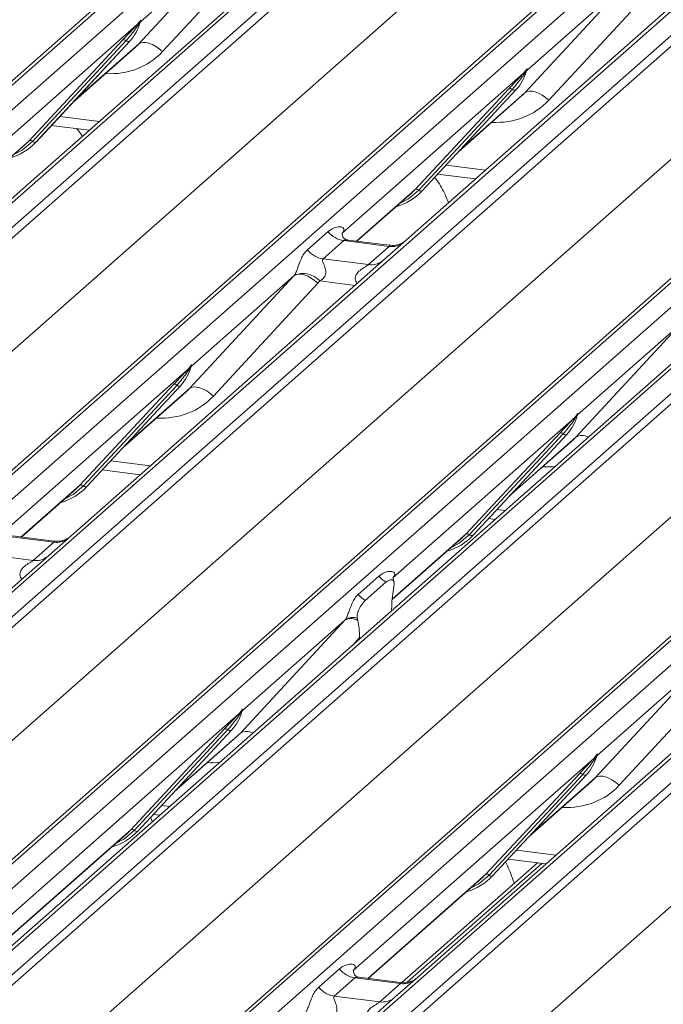
# Model space of a CAD drawing. Units: millimetres. Extents: x 5 to 415, y 5 to 292.
# Drawn here: x 285 to 290, y 124 to 131 of the extents above; entities that cross this region are included whole.
import ezdxf

# ---------------------------------------------------------------- set-up
doc = ezdxf.new("R2010")
doc.units = ezdxf.units.MM

msp = doc.modelspace()

# ---------------------------------------------------------------- linework, layer by layer
at = {"color": 7, "linetype": 'Continuous', "lineweight": 15}
for p, q in [((277.91855, 124.10452), (294.80648, 138.99827)), ((294.85939, 139.0137), (277.97147, 124.11994)), ((278.1474, 124.09778), (295.03533, 138.99153)), ((295.69701, 138.90817), (278.80909, 124.01441)), ((278.98502, 123.99225), (295.87295, 138.886)), ((295.92586, 138.85724), (279.03794, 123.96349)), ((280.68738, 123.75568), (297.57531, 138.64943)), ((297.62822, 138.66486), (280.74029, 123.77111)), ((280.91623, 123.74894), (297.80415, 138.64269)), ((298.46584, 138.55933), (281.57791, 123.66558)), ((281.75385, 123.64341), (298.64177, 138.53716)), ((298.69469, 138.5084), (281.80676, 123.61465)), ((279.45485, 123.52202), (296.31175, 138.38842)), ((283.45621, 123.40684), (300.34413, 138.30059)), ((300.39705, 138.31602), (283.50912, 123.42227)), ((283.68505, 123.4001), (300.57298, 138.29385)), ((300.95725, 138.22335), (284.06932, 123.3296)), ((301.01017, 138.23877), (284.12224, 123.34502)), ((284.29817, 123.32285), (301.1861, 138.21661)), ((301.23902, 138.18785), (284.35109, 123.2941)), ((282.22367, 123.17318), (299.08058, 138.03958)), ((286.00053, 123.08629), (302.88846, 137.98004)), ((302.94137, 137.99546), (286.05345, 123.10171)), ((286.22938, 123.07955), (303.11731, 137.9733)), ((303.77899, 137.88993), (286.89107, 122.99618)), ((287.067, 122.97402), (303.95493, 137.86777)), ((304.00784, 137.83901), (287.11992, 122.94526)), ((284.768, 122.85263), (301.62491, 137.71902)), ((287.53683, 122.50379), (304.39373, 137.37018)), ((287.19315, 131.4397), (284.94959, 129.46107)), ((285.79798, 130.51504), (286.54682, 131.32368)), ((286.54682, 131.32368), (285.81195, 130.67559)), ((286.71796, 131.26999), (285.96912, 130.46135)), ((289.96197, 131.09086), (287.71841, 129.11223)), ((288.56681, 130.1662), (289.31565, 130.97484)), ((289.31565, 130.97484), (288.58077, 130.32675)), ((289.48679, 130.92115), (288.73795, 130.11251)), ((285.78838, 130.6548), (284.48782, 129.50782)), ((285.78838, 130.6548), (285.80306, 130.67211)), ((285.80463, 130.66837), (285.7929, 130.64876)), ((285.80671, 130.66412), (285.81058, 130.67362)), ((285.80863, 130.67059), (285.812, 130.68287)), ((285.81498, 130.68262), (285.81195, 130.67559)), ((285.01224, 129.82209), (285.6842, 130.54456)), ((285.70902, 130.53989), (285.03706, 129.81741)), ((285.06188, 129.81273), (285.73384, 130.53521)), ((285.06238, 129.81322), (285.73434, 130.5357)), ((285.32445, 130.09499), (285.77228, 130.48994)), ((285.73434, 130.5357), (285.73384, 130.53521)), ((288.55721, 130.30596), (287.25665, 129.15898)), ((288.55721, 130.30596), (288.57189, 130.32327)), ((288.57345, 130.31953), (288.56173, 130.29992)), ((288.57554, 130.31528), (288.57941, 130.32478)), ((288.57745, 130.32175), (288.58083, 130.33403)), ((288.58381, 130.33378), (288.58077, 130.32675)), ((287.78107, 129.47325), (288.45302, 130.19572)), ((288.47784, 130.19105), (287.80589, 129.46857)), ((287.83071, 129.4639), (288.50266, 130.18637)), ((287.83121, 129.46438), (288.50316, 130.18686)), ((288.09327, 129.74615), (288.54111, 130.1411)), ((288.50316, 130.18686), (288.50266, 130.18637)), ((285.17272, 129.93186), (285.44458, 129.89761)), ((284.59466, 129.45138), (284.98578, 129.79631)), ((284.98578, 129.79631), (285.01224, 129.82209)), ((285.06238, 129.81322), (285.06188, 129.81273)), ((287.94155, 129.58302), (288.2134, 129.54877)), ((284.94959, 129.46107), (284.78898, 129.31943)), ((287.36348, 129.10254), (287.75461, 129.44747)), ((287.75461, 129.44747), (287.78107, 129.47325)), ((287.83121, 129.46438), (287.83071, 129.4639)), ((287.00843, 129.0404), (287.1566, 129.17107)), ((287.26163, 129.16488), (287.2571, 129.16008)), ((287.26816, 129.10673), (287.11999, 128.97606)), ((287.59518, 129.06553), (287.26816, 129.10673)), ((287.59588, 129.07326), (287.29697, 129.11092)), ((287.71841, 129.11223), (287.55781, 128.97059)), ((287.44701, 128.93486), (287.59518, 129.06553)), ((287.55781, 128.97059), (285.31425, 126.99196)), ((287.11999, 128.97606), (287.44701, 128.93486)), ((286.16264, 128.04593), (286.91148, 128.85457)), ((286.91148, 128.85457), (286.17661, 128.20647)), ((287.08263, 128.80088), (286.33379, 127.99224)), ((288.93147, 127.69709), (289.68031, 128.50573)), ((289.68031, 128.50573), (288.94544, 127.85764)), ((286.15304, 128.18569), (284.85248, 127.0387)), ((286.15304, 128.18569), (286.16773, 128.203)), ((286.16929, 128.19926), (286.15757, 128.17965)), ((286.16935, 128.19004), (286.17525, 128.20451)), ((286.17667, 128.21376), (286.17329, 128.20148)), ((286.17965, 128.21351), (286.17661, 128.20647)), ((285.37691, 127.35298), (286.04886, 128.07545)), ((286.07368, 128.07078), (285.40173, 127.3483)), ((286.0985, 128.0661), (285.42655, 127.34362)), ((285.42705, 127.34411), (286.099, 128.06659)), ((285.68911, 127.62588), (286.13694, 128.02083)), ((286.099, 128.06659), (286.0985, 128.0661)), ((288.92187, 127.83685), (287.62131, 126.68987)), ((288.92187, 127.83685), (288.93655, 127.85416)), ((288.93812, 127.85042), (288.92639, 127.83081)), ((288.93818, 127.8412), (288.94407, 127.85567)), ((288.94549, 127.86492), (288.94212, 127.85264)), ((288.94847, 127.86467), (288.94544, 127.85764)), ((288.14573, 127.00414), (288.81769, 127.72661)), ((288.84251, 127.72194), (288.17055, 126.99946)), ((288.86733, 127.71726), (288.19537, 126.99478)), ((288.19587, 126.99527), (288.86783, 127.71775)), ((288.45794, 127.27704), (288.90577, 127.67199)), ((288.86783, 127.71775), (288.86733, 127.71726)), ((285.53739, 127.46275), (285.80924, 127.4285)), ((284.95932, 126.98226), (285.35044, 127.3272)), ((285.35044, 127.3272), (285.37691, 127.35298)), ((285.42705, 127.34411), (285.42655, 127.34362)), ((288.30621, 127.11391), (288.35357, 127.10794)), ((285.19101, 126.94526), (284.86399, 126.98646)), ((285.19171, 126.95298), (284.89281, 126.99064)), ((285.31425, 126.99196), (285.15365, 126.85032)), ((287.61544, 126.53403), (288.11927, 126.97836)), ((288.11927, 126.97836), (288.14573, 127.00414)), ((288.19587, 126.99527), (288.19537, 126.99478)), ((285.04284, 126.81459), (285.19101, 126.94526)), ((285.15365, 126.85032), (282.48582, 124.49752)), ((284.71582, 126.85579), (285.04284, 126.81459)), ((287.37309, 126.57129), (287.52127, 126.70196)), ((287.62629, 126.69577), (287.62177, 126.69097)), ((287.42315, 126.52802), (287.57132, 126.6587)), ((287.6281, 126.62903), (287.62476, 126.60929)), ((287.61156, 126.45355), (287.61176, 126.46403)), ((287.36971, 126.38436), (287.36636, 126.3982)), ((286.52731, 125.57682), (287.27615, 126.38546)), ((287.27615, 126.38546), (286.54127, 125.73736)), ((287.38291, 126.2519), (287.3827, 126.26202)), ((290.4668, 126.18092), (287.79898, 123.82813)), ((289.07164, 125.25626), (289.82047, 126.0649)), ((289.82047, 126.0649), (289.0856, 125.41681)), ((289.99162, 126.01121), (289.24278, 125.20257)), ((286.51771, 125.71658), (284.79288, 124.19543)), ((286.51771, 125.71658), (286.53239, 125.73388)), ((286.53395, 125.73015), (286.52223, 125.71053)), ((286.53402, 125.72093), (286.53991, 125.7354)), ((286.54133, 125.74465), (286.53795, 125.73237)), ((286.54431, 125.7444), (286.54127, 125.73736)), ((285.74157, 124.88386), (286.41352, 125.60634)), ((286.43834, 125.60166), (285.76639, 124.87919)), ((286.46316, 125.59699), (285.79121, 124.87451)), ((285.79171, 124.875), (286.46367, 125.59748)), ((286.05377, 125.15677), (286.50161, 125.55172)), ((286.46367, 125.59748), (286.46316, 125.59699)), ((289.06203, 125.39602), (289.07672, 125.41333)), ((289.07828, 125.40959), (289.06656, 125.38998)), ((289.07834, 125.40037), (289.08424, 125.41485)), ((289.08566, 125.42409), (289.08228, 125.41181)), ((289.08864, 125.42384), (289.0856, 125.41681)), ((289.06203, 125.39602), (287.33721, 123.87487)), ((288.2859, 124.56331), (288.95785, 125.28579)), ((288.98267, 125.28111), (288.31072, 124.55863)), ((289.00749, 125.27643), (288.33554, 124.55396)), ((288.33604, 124.55444), (289.00799, 125.27692)), ((289.00799, 125.27692), (289.00749, 125.27643)), ((288.5981, 124.83621), (289.04593, 125.23116)), ((285.90205, 124.99364), (285.94941, 124.98767)), ((285.89748, 124.94188), (285.88371, 124.97392)), ((284.78701, 124.03959), (285.71511, 124.85809)), ((285.71511, 124.85809), (285.74157, 124.88386)), ((285.79171, 124.875), (285.79121, 124.87451)), ((288.65684, 124.64657), (287.68561, 123.79003)), ((288.44638, 124.67308), (288.71823, 124.63883)), ((288.25943, 124.53754), (288.2859, 124.56331)), ((287.44405, 123.81843), (288.25943, 124.53754)), ((288.33604, 124.55444), (288.33554, 124.55396)), ((287.08899, 123.75629), (287.23717, 123.88697)), ((287.34219, 123.88077), (287.33767, 123.87597)), ((287.34872, 123.82263), (287.20055, 123.69195)), ((287.67574, 123.78143), (287.34872, 123.82263)), ((287.67644, 123.78915), (287.37753, 123.82681)), ((287.52757, 123.65075), (287.67574, 123.78143)), ((287.79898, 123.82813), (287.63837, 123.68648)), ((287.63837, 123.68648), (286.83815, 122.98076)), ((287.20055, 123.69195), (287.52757, 123.65075))]:
    msp.add_line(p, q, dxfattribs=at)
at = {"color": 8, "linetype": 'Continuous', "lineweight": 15}
for p, q in [((285.33705, 130.10854), (285.79798, 130.51504)), ((288.10587, 129.7597), (288.56681, 130.1662)), ((285.23294, 129.9966), (285.51634, 129.96089)), ((284.59224, 129.45168), (285.01224, 129.82209)), ((288.00176, 129.64776), (288.28516, 129.61205)), ((287.36107, 129.10284), (287.78107, 129.47325)), ((287.34802, 128.78557), (287.09612, 128.8173)), ((285.70171, 127.63943), (286.16264, 128.04593)), ((288.47054, 127.29059), (288.93147, 127.69709)), ((285.5976, 127.52749), (285.881, 127.49178)), ((284.9569, 126.98257), (285.37691, 127.35298)), ((288.36643, 127.17865), (288.42533, 127.17123)), ((287.61567, 126.53666), (288.14573, 127.00414)), ((287.3827, 126.26202), (287.33065, 126.20582)), ((286.06638, 125.17032), (286.52731, 125.57682)), ((288.6107, 124.84976), (289.07164, 125.25626)), ((285.96226, 125.05838), (286.02116, 125.05095)), ((284.78724, 124.04223), (285.74157, 124.88386)), ((288.50659, 124.73782), (288.78999, 124.70212)), ((288.68783, 124.64266), (287.72354, 123.79224)), ((287.44163, 123.81874), (288.2859, 124.56331))]:
    msp.add_line(p, q, dxfattribs=at)
at = {"color": 7, "linetype": 'Continuous', "lineweight": 15, "flags": 128}
for points in [[(285.79798, 130.51504), (285.81162, 130.5233), (285.82898, 130.52716), (285.84942, 130.52647), (285.87218, 130.52126), (285.89643, 130.51172), (285.92128, 130.4982), (285.94581, 130.4812), (285.96912, 130.46135)], [(288.56681, 130.1662), (288.58045, 130.17447), (288.59781, 130.17832), (288.61824, 130.17763), (288.64101, 130.17242), (288.66526, 130.16288), (288.69011, 130.14936), (288.71464, 130.13236), (288.73795, 130.11251)], [(287.08263, 128.80088), (287.05932, 128.82073), (287.03479, 128.83773), (287.00994, 128.85125), (286.98568, 128.86079), (286.96292, 128.866), (286.94248, 128.86669), (286.92512, 128.86283), (286.91148, 128.85457)], [(286.33379, 127.99224), (286.31048, 128.01209), (286.28595, 128.02909), (286.2611, 128.04261), (286.23685, 128.05215), (286.21408, 128.05736), (286.19364, 128.05805), (286.17629, 128.05419), (286.16264, 128.04593)], [(289.07164, 125.25626), (289.08528, 125.26453), (289.10263, 125.26838), (289.12307, 125.26769), (289.14584, 125.26248), (289.17009, 125.25294), (289.19494, 125.23942), (289.21947, 125.22243), (289.24278, 125.20257)]]:
    msp.add_lwpolyline(points, dxfattribs=at)
at = {"color": 8, "linetype": 'Continuous', "lineweight": 15, "flags": 128}
for points in [[(285.03706, 129.81741), (284.9635, 129.7557), (284.90367, 129.7239)], [(287.80589, 129.46857), (287.73233, 129.40686), (287.67249, 129.37506)], [(285.40173, 127.3483), (285.32816, 127.28659), (285.26833, 127.25479)], [(288.17055, 126.99946), (288.09699, 126.93775), (288.03716, 126.90595)], [(285.76639, 124.87919), (285.69283, 124.81748), (285.63299, 124.78567)], [(288.31072, 124.55863), (288.23715, 124.49692), (288.17732, 124.46512)]]:
    msp.add_lwpolyline(points, dxfattribs=at)
at = {"color": 7, "linetype": 'Continuous', "lineweight": 15}
for centre, radius, start, end in [((285.49563, 130.75515), 0.32421, 317.282894, 344.881837), ((285.80774, 130.66458), 0.02169, 206.804254, 226.848293), ((285.81058, 130.67305), 0.00758, 187.155317, 218.16859), ((285.80078, 130.67999), 0.01224, 288.291039, 309.842768), ((285.8047, 130.67528), 0.00612, 309.974842, 344.294173), ((285.83618, 130.66668), 0.02652, 143.063234, 164.825492), ((285.83819, 130.67568), 0.02715, 158.663867, 164.636612), ((285.69307, 130.52344), 0.02291, 45.876788, 112.782098), ((285.72497, 130.55633), 0.02291, 225.876788, 292.782098), ((288.26446, 130.40631), 0.32421, 317.282894, 344.881837), ((288.57657, 130.31575), 0.02169, 206.804254, 226.848293), ((288.57941, 130.32421), 0.00758, 187.155317, 218.16859), ((288.56961, 130.33115), 0.01224, 288.291039, 309.842768), ((288.57352, 130.32644), 0.00612, 309.974842, 344.294173), ((288.60501, 130.31784), 0.02652, 143.063234, 164.825492), ((288.60701, 130.32684), 0.02715, 158.663867, 164.636612), ((288.46189, 130.1746), 0.02291, 45.876788, 112.782098), ((288.49379, 130.20749), 0.02291, 225.876788, 292.782098), ((284.76101, 130.09427), 0.41205, 285.983139, 316.901652), ((285.02111, 129.80097), 0.02291, 45.876788, 112.782098), ((285.05301, 129.83386), 0.02291, 225.876788, 292.782098), ((287.52983, 129.74543), 0.41205, 285.983139, 316.901652), ((287.78994, 129.45213), 0.02291, 45.876788, 112.782098), ((287.82184, 129.48502), 0.02291, 225.876788, 292.782098), ((287.29217, 129.27725), 0.1722, 218.068909, 261.983803), ((287.144, 129.14658), 0.1722, 218.068909, 261.983803), ((286.97477, 128.7064), 0.16439, 42.423523, 111.043556), ((285.8603, 128.28604), 0.32421, 317.282894, 344.881837), ((286.17241, 128.19547), 0.02169, 206.804254, 226.848293), ((286.17525, 128.20394), 0.00758, 187.155317, 218.16859), ((286.16545, 128.21088), 0.01224, 288.291039, 309.842768), ((286.16936, 128.20617), 0.00612, 309.974842, 344.294173), ((286.20084, 128.19757), 0.02652, 143.063234, 164.825492), ((286.20285, 128.20656), 0.02715, 158.663867, 164.636612), ((286.05773, 128.05433), 0.02291, 45.876788, 112.782098), ((286.08963, 128.08722), 0.02291, 225.876788, 292.782098), ((288.62912, 127.9372), 0.32421, 317.282894, 344.881837), ((288.94123, 127.84663), 0.02169, 206.804254, 226.848293), ((288.94407, 127.8551), 0.00758, 187.155317, 218.16859), ((288.93427, 127.86204), 0.01224, 288.291039, 309.842768), ((288.93819, 127.85733), 0.00612, 309.974842, 344.294173), ((288.96967, 127.84873), 0.02652, 143.063234, 164.825492), ((288.97168, 127.85773), 0.02715, 158.663867, 164.636612), ((288.82656, 127.70549), 0.02291, 45.876788, 112.782098), ((288.85846, 127.73838), 0.02291, 225.876788, 292.782098), ((285.12567, 127.62516), 0.41205, 285.983139, 316.901652), ((285.38578, 127.33185), 0.02291, 45.876788, 112.782098), ((285.41767, 127.36474), 0.02291, 225.876788, 292.782098), ((287.8945, 127.27632), 0.41205, 285.983139, 316.901652), ((288.1546, 126.98302), 0.02291, 45.876788, 112.782098), ((288.1865, 127.0159), 0.02291, 225.876788, 292.782098), ((287.66168, 126.81382), 0.17953, 218.542707, 239.778569), ((287.51351, 126.68315), 0.17953, 218.542707, 239.778569), ((287.32202, 126.30796), 0.09006, 58.030424, 120.624089), ((287.33045, 126.3132), 0.09228, 67.097312, 122.845721), ((286.22496, 125.81693), 0.32421, 317.282894, 344.881837), ((286.53707, 125.72636), 0.02169, 206.804254, 226.848293), ((286.53991, 125.73483), 0.00758, 187.155317, 218.16859), ((286.53011, 125.74177), 0.01224, 288.291039, 309.842768), ((286.53402, 125.73706), 0.00612, 309.974842, 344.294173), ((286.56551, 125.72846), 0.02652, 143.063234, 164.825492), ((286.56751, 125.73745), 0.02715, 158.663867, 164.636612), ((286.4224, 125.58522), 0.02291, 45.876788, 112.782098), ((286.45429, 125.61811), 0.02291, 225.876788, 292.782098), ((288.76929, 125.49637), 0.32421, 317.282894, 344.881837), ((289.08424, 125.41427), 0.00758, 187.155317, 218.16859), ((289.07444, 125.42121), 0.01224, 288.291039, 309.842768), ((289.07835, 125.4165), 0.00612, 309.974842, 344.294173), ((289.10983, 125.4079), 0.02652, 143.063234, 164.825492), ((289.11184, 125.4169), 0.02715, 158.663867, 164.636612), ((289.0814, 125.40581), 0.02169, 206.804254, 226.848293), ((288.96672, 125.26466), 0.02291, 45.876788, 112.782098), ((288.99862, 125.29755), 0.02291, 225.876788, 292.782098), ((285.49033, 125.15605), 0.41205, 285.983139, 316.901652), ((285.75044, 124.86274), 0.02291, 45.876788, 112.782098), ((285.78234, 124.89563), 0.02291, 225.876788, 292.782098), ((288.29477, 124.54219), 0.02291, 45.876788, 112.782098), ((288.32667, 124.57508), 0.02291, 225.876788, 292.782098), ((288.03466, 124.83549), 0.41205, 285.983139, 316.901652), ((287.37273, 123.99315), 0.1722, 218.068909, 261.983803), ((287.22456, 123.86247), 0.1722, 218.068909, 261.983803)]:
    msp.add_arc(centre, radius, start, end, dxfattribs=at)
at = {"color": 8, "linetype": 'Continuous', "lineweight": 15}
for centre, radius, start, end in [((287.61412, 129.19818), 0.134, 261.872549, 305.155673), ((287.46597, 129.06729), 0.13378, 261.851592, 306.41352), ((288.97689, 127.62147), 0.08822, 59.331432, 120.989668), ((285.20996, 127.07791), 0.134, 261.872549, 305.155673), ((285.0618, 126.94701), 0.13378, 261.851592, 306.41352), ((286.57274, 125.49699), 0.09185, 60.675368, 119.645732), ((287.69436, 123.91522), 0.13508, 262.078208, 306.186904), ((287.54619, 123.78455), 0.13508, 262.078208, 306.186904)]:
    msp.add_arc(centre, radius, start, end, dxfattribs=at)
at = {"color": 7, "linetype": 'Continuous', "lineweight": 15}
for centre, major_axis, ratio, start_param, end_param in [((285.44641, 130.84255), (0.34823, -0.33107), 0.8568657, 6.2078067, 6.2950732), ((288.21523, 130.49371), (0.34823, -0.33107), 0.8568657, 6.2078067, 6.2950732), ((287.20218, 129.2172), (-0.02939, 0.07523), 0.9167705, 3.5520713, 3.6545389), ((286.8513, 128.90776), (0.06224, -0.05081), 0.822402, 6.2356576, 6.3381252), ((286.90779, 128.96547), (0.17084, -0.16877), 0.863409, 0.027867, 0.1303346), ((285.81107, 128.37344), (0.34823, -0.33107), 0.8568657, 6.2078067, 6.2950732), ((288.5799, 128.0246), (0.34823, -0.33107), 0.8568657, 6.2078067, 6.2950732), ((287.56684, 126.74809), (-0.02939, 0.07523), 0.9167705, 3.5520713, 3.6545389), ((287.66825, 126.50596), (0.01508, 0.24224), 0.2255353, 1.1441952, 1.7587699), ((287.21596, 126.43864), (0.06224, -0.05081), 0.822402, 6.2356576, 6.3381252), ((287.32621, 126.20431), (0.00979, 0.23759), 0.2349727, 4.9674383, 5.582013), ((286.17573, 125.90432), (0.34823, -0.33107), 0.8568657, 6.2078067, 6.2950732), ((288.72006, 125.58377), (0.34823, -0.33107), 0.8568657, 6.2078067, 6.2950732), ((287.28274, 123.9331), (-0.02939, 0.07523), 0.9167705, 3.5520713, 3.6545389)]:
    msp.add_ellipse(centre, major_axis=major_axis, ratio=ratio, start_param=start_param, end_param=end_param, dxfattribs=at)
at = {"color": 8, "linetype": 'Continuous', "lineweight": 15}
for centre, end_param in [((285.5029, 130.90026), 6.3110523), ((288.27172, 130.55142), 6.3110523), ((285.86756, 128.43115), 6.3110523), ((288.63639, 128.08231), 5.6681151), ((286.23222, 125.96204), 5.6681151), ((288.77655, 125.64148), 6.3110523)]:
    msp.add_ellipse(centre, major_axis=(0.45558, -0.45005), ratio=0.863409, start_param=5.5151521, end_param=end_param, dxfattribs=at)
at = {"color": 7, "linetype": 'Continuous', "lineweight": 15}
for points, knots in [([(285.6842, 130.54456), (285.71043, 130.5728), (285.7433, 130.60819), (285.7808, 130.64697), (285.78838, 130.6548)], [0, 0, 0, 0, 0.7978894, 1, 1, 1, 1]), ([(285.7929, 130.64876), (285.78784, 130.64129), (285.76054, 130.60106), (285.73214, 130.56734), (285.70902, 130.53989)], [0, 0, 0, 0, 0.1856999, 1, 1, 1, 1]), ([(285.80306, 130.67211), (285.80556, 130.67567), (285.8087, 130.68013), (285.81182, 130.68447), (285.81258, 130.68524), (285.81289, 130.68556)], [0, 0, 0, 0, 0.6998445, 0.8776469, 1, 1, 1, 1]), ([(285.812, 130.68287), (285.81192, 130.68278), (285.81175, 130.6826), (285.81116, 130.68166), (285.81024, 130.67984), (285.80802, 130.67523), (285.80611, 130.67136), (285.80463, 130.66837)], [0, 0, 0, 0, 0.036794, 0.0783449, 0.2278609, 0.4015766, 1, 1, 1, 1]), ([(285.81058, 130.67362), (285.811, 130.67523), (285.8118, 130.67831), (285.81245, 130.6817), (285.81233, 130.68283), (285.81222, 130.68298), (285.8121, 130.68295), (285.81202, 130.68288), (285.812, 130.68287)], [0, 0, 0, 0, 0.4466278, 0.8607877, 0.917991, 0.9566386, 0.9915272, 1, 1, 1, 1]), ([(285.81066, 130.67385), (285.81068, 130.67393), (285.81083, 130.67459), (285.811, 130.67474), (285.81087, 130.67458), (285.81085, 130.67455)], [0, 0, 0, 0, 0.0991795, 0.8130529, 1, 1, 1, 1]), ([(285.81289, 130.68556), (285.81305, 130.68568), (285.8135, 130.68605), (285.81447, 130.68621), (285.81502, 130.68479), (285.81499, 130.68333), (285.81498, 130.68262)], [0, 0, 0, 0, 0.0708701, 0.2005267, 0.610693, 1, 1, 1, 1]), ([(288.45302, 130.19572), (288.47925, 130.22396), (288.51212, 130.25935), (288.54963, 130.29813), (288.55721, 130.30596)], [0, 0, 0, 0, 0.7978894, 1, 1, 1, 1]), ([(288.56173, 130.29992), (288.55666, 130.29245), (288.52937, 130.25222), (288.50097, 130.21851), (288.47784, 130.19105)], [0, 0, 0, 0, 0.1856999, 1, 1, 1, 1]), ([(288.57189, 130.32327), (288.57439, 130.32683), (288.57752, 130.33129), (288.58064, 130.33563), (288.58141, 130.3364), (288.58172, 130.33672)], [0, 0, 0, 0, 0.6998445, 0.8776469, 1, 1, 1, 1]), ([(288.58083, 130.33403), (288.58075, 130.33395), (288.58058, 130.33376), (288.57999, 130.33282), (288.57907, 130.331), (288.57684, 130.32639), (288.57493, 130.32253), (288.57345, 130.31953)], [0, 0, 0, 0, 0.036794, 0.0783449, 0.2278609, 0.4015766, 1, 1, 1, 1]), ([(288.57941, 130.32478), (288.57982, 130.32639), (288.58062, 130.32947), (288.58128, 130.33286), (288.58116, 130.33399), (288.58105, 130.33414), (288.58093, 130.33411), (288.58085, 130.33405), (288.58083, 130.33403)], [0, 0, 0, 0, 0.44662783, 0.86078774, 0.91799096, 0.95663856, 0.99152723, 1, 1, 1, 1]), ([(288.57948, 130.32502), (288.5795, 130.3251), (288.57966, 130.32575), (288.57982, 130.3259), (288.5797, 130.32574), (288.57967, 130.32571)], [0, 0, 0, 0, 0.0991795, 0.8130529, 1, 1, 1, 1]), ([(288.58172, 130.33672), (288.58188, 130.33684), (288.58233, 130.33721), (288.5833, 130.33737), (288.58385, 130.33596), (288.58382, 130.33449), (288.58381, 130.33378)], [0, 0, 0, 0, 0.0708701, 0.2005267, 0.610693, 1, 1, 1, 1]), ([(285.39508, 129.85396), (285.39443, 129.85511), (285.38235, 129.87658), (285.3671, 129.89334), (285.35267, 129.90919)], [0, 0, 0, 0, 0.0538062, 1, 1, 1, 1]), ([(288.02006, 129.37826), (288.01252, 129.39631), (287.98878, 129.45316), (287.95524, 129.5153), (287.9257, 129.5521), (287.91972, 129.55955)], [0, 0, 0, 0, 0.27057191, 0.85238128, 1, 1, 1, 1]), ([(287.1566, 129.17107), (287.15904, 129.17313), (287.17052, 129.18283), (287.19427, 129.19643), (287.2268, 129.20586), (287.25277, 129.20549), (287.26632, 129.19781), (287.27013, 129.189), (287.27001, 129.1813), (287.26721, 129.173), (287.26336, 129.1674), (287.26163, 129.16488)], [0, 0, 0, 0, 0.0634524, 0.2993938, 0.5389852, 0.7349218, 0.8457839, 0.8938147, 0.9309126, 0.9690038, 1, 1, 1, 1]), ([(287.29767, 129.11136), (287.2962, 129.11137), (287.28622, 129.11149), (287.2786, 129.11713), (287.26352, 129.12489), (287.25605, 129.1555), (287.25789, 129.16025), (287.25842, 129.16164)], [0, 0, 0, 0, 0.0349354, 0.237462, 0.53108904, 0.86328881, 1, 1, 1, 1]), ([(287.70659, 129.10127), (287.7067, 129.10136), (287.70697, 129.10156), (287.70189, 129.09771), (287.68946, 129.08974), (287.66144, 129.07719), (287.62746, 129.06883), (287.60355, 129.07406), (287.5965, 129.07561)], [0, 0, 0, 0, 0.0767595, 0.1741506, 0.2913179, 0.4916971, 0.8499235, 1, 1, 1, 1]), ([(286.91574, 128.85983), (286.91581, 128.85994), (286.91782, 128.86278), (286.92132, 128.86859), (286.92674, 128.8797), (286.93184, 128.89208), (286.93951, 128.91259), (286.95048, 128.94407), (286.96449, 128.97925), (286.98289, 129.01403), (286.99962, 129.0313), (287.00843, 129.0404)], [0, 0, 0, 0, 0.0014845, 0.0396751, 0.0693315, 0.1173314, 0.1645763, 0.2945557, 0.5240082, 0.7492793, 1, 1, 1, 1]), ([(287.11999, 128.97606), (287.11825, 128.9735), (287.11519, 128.96897), (287.11746, 128.95535), (287.12681, 128.93383), (287.1379, 128.9059), (287.14018, 128.88081), (287.1383, 128.86479), (287.13302, 128.8503), (287.12145, 128.83397), (287.10853, 128.82407), (287.09873, 128.81864), (287.09636, 128.81743), (287.09612, 128.8173)], [0, 0, 0, 0, 0.0909668, 0.161129, 0.3371756, 0.5457335, 0.6288972, 0.6839246, 0.7593195, 0.8302457, 0.9596202, 0.9958517, 1, 1, 1, 1]), ([(286.04886, 128.07545), (286.07509, 128.10369), (286.10796, 128.13908), (286.14546, 128.17785), (286.15304, 128.18569)], [0, 0, 0, 0, 0.7978894, 1, 1, 1, 1]), ([(286.15757, 128.17965), (286.1525, 128.17218), (286.12521, 128.13195), (286.09681, 128.09823), (286.07368, 128.07078)], [0, 0, 0, 0, 0.18569992, 1, 1, 1, 1]), ([(286.16773, 128.203), (286.17023, 128.20655), (286.17336, 128.21102), (286.17648, 128.21536), (286.17724, 128.21613), (286.17756, 128.21644)], [0, 0, 0, 0, 0.6998445, 0.8776469, 1, 1, 1, 1]), ([(286.17667, 128.21376), (286.17659, 128.21367), (286.17642, 128.21349), (286.17583, 128.21255), (286.17491, 128.21073), (286.17268, 128.20612), (286.17077, 128.20225), (286.16929, 128.19926)], [0, 0, 0, 0, 0.036794, 0.0783449, 0.2278609, 0.4015766, 1, 1, 1, 1]), ([(286.17525, 128.20451), (286.17566, 128.20611), (286.17646, 128.2092), (286.17711, 128.21259), (286.17699, 128.21372), (286.17689, 128.21387), (286.17677, 128.21384), (286.17668, 128.21377), (286.17667, 128.21376)], [0, 0, 0, 0, 0.4466278, 0.8607877, 0.917991, 0.9566386, 0.9915272, 1, 1, 1, 1]), ([(286.17532, 128.20474), (286.17534, 128.20482), (286.1755, 128.20548), (286.17566, 128.20563), (286.17554, 128.20547), (286.17551, 128.20544)], [0, 0, 0, 0, 0.0991795, 0.8130529, 1, 1, 1, 1]), ([(286.17756, 128.21644), (286.17772, 128.21657), (286.17817, 128.21693), (286.17913, 128.21709), (286.17968, 128.21568), (286.17966, 128.21422), (286.17965, 128.21351)], [0, 0, 0, 0, 0.0708701, 0.2005267, 0.610693, 1, 1, 1, 1]), ([(288.81769, 127.72661), (288.84392, 127.75485), (288.87679, 127.79024), (288.91429, 127.82901), (288.92187, 127.83685)], [0, 0, 0, 0, 0.7978894, 1, 1, 1, 1]), ([(288.92639, 127.83081), (288.92133, 127.82334), (288.89403, 127.78311), (288.86563, 127.74939), (288.84251, 127.72194)], [0, 0, 0, 0, 0.1856999, 1, 1, 1, 1]), ([(288.93655, 127.85416), (288.93905, 127.85772), (288.94219, 127.86218), (288.94531, 127.86652), (288.94607, 127.86729), (288.94638, 127.86761)], [0, 0, 0, 0, 0.6998445, 0.8776469, 1, 1, 1, 1]), ([(288.94549, 127.86492), (288.94541, 127.86483), (288.94524, 127.86465), (288.94465, 127.86371), (288.94373, 127.86189), (288.94151, 127.85728), (288.9396, 127.85341), (288.93812, 127.85042)], [0, 0, 0, 0, 0.03679402, 0.07834492, 0.22786092, 0.40157663, 1, 1, 1, 1]), ([(288.94407, 127.85567), (288.94449, 127.85727), (288.94529, 127.86036), (288.94594, 127.86375), (288.94582, 127.86488), (288.94571, 127.86503), (288.94559, 127.865), (288.94551, 127.86493), (288.94549, 127.86492)], [0, 0, 0, 0, 0.44662783, 0.86078774, 0.91799096, 0.95663856, 0.99152723, 1, 1, 1, 1]), ([(288.94415, 127.8559), (288.94417, 127.85598), (288.94432, 127.85664), (288.94449, 127.85679), (288.94436, 127.85663), (288.94434, 127.8566)], [0, 0, 0, 0, 0.0991795, 0.8130529, 1, 1, 1, 1]), ([(288.94638, 127.86761), (288.94654, 127.86773), (288.94699, 127.86809), (288.94796, 127.86825), (288.94851, 127.86684), (288.94848, 127.86538), (288.94847, 127.86467)], [0, 0, 0, 0, 0.0708701, 0.2005267, 0.610693, 1, 1, 1, 1]), ([(285.30242, 126.98099), (285.30254, 126.98108), (285.30281, 126.98129), (285.29773, 126.97744), (285.28529, 126.96947), (285.25727, 126.95692), (285.2233, 126.94856), (285.19939, 126.95379), (285.19233, 126.95533)], [0, 0, 0, 0, 0.0767595, 0.1741506, 0.2913179, 0.4916971, 0.8499235, 1, 1, 1, 1]), ([(287.52127, 126.70196), (287.5237, 126.70402), (287.53519, 126.71372), (287.55893, 126.72732), (287.59146, 126.73674), (287.61743, 126.73638), (287.63099, 126.7287), (287.63479, 126.71989), (287.63467, 126.71219), (287.63187, 126.70389), (287.62802, 126.69828), (287.62629, 126.69577)], [0, 0, 0, 0, 0.0634524, 0.2993938, 0.5389852, 0.7349218, 0.8457839, 0.8938147, 0.9309126, 0.9690038, 1, 1, 1, 1]), ([(287.57132, 126.6587), (287.58477, 126.66754), (287.60103, 126.67823), (287.61878, 126.67362), (287.62495, 126.66895), (287.62875, 126.66136), (287.63031, 126.65491), (287.63052, 126.64632), (287.62954, 126.63773), (287.62855, 126.63174), (287.6281, 126.62903)], [0, 0, 0, 0, 0.5399306, 0.6527805, 0.7811548, 0.8295261, 0.8783529, 0.9123602, 0.9603247, 1, 1, 1, 1]), ([(287.62848, 126.66503), (287.62539, 126.67369), (287.62072, 126.6868), (287.62249, 126.69108), (287.62308, 126.69253)], [0, 0, 0, 0, 0.6616562, 1, 1, 1, 1]), ([(287.2804, 126.39072), (287.28048, 126.39083), (287.28249, 126.39366), (287.28599, 126.39948), (287.2914, 126.41058), (287.29651, 126.42296), (287.30417, 126.44348), (287.31515, 126.47496), (287.32916, 126.51014), (287.34755, 126.54492), (287.36428, 126.56219), (287.37309, 126.57129)], [0, 0, 0, 0, 0.0014845, 0.0396751, 0.0693315, 0.1173314, 0.1645763, 0.2945557, 0.5240082, 0.7492793, 1, 1, 1, 1]), ([(287.36636, 126.3982), (287.36559, 126.40148), (287.3644, 126.40652), (287.36389, 126.41535), (287.3647, 126.4241), (287.36737, 126.43664), (287.37624, 126.46235), (287.39538, 126.49777), (287.41291, 126.51686), (287.42315, 126.52802)], [0, 0, 0, 0, 0.0674831, 0.1034974, 0.1397271, 0.1909709, 0.2894369, 0.5848107, 1, 1, 1, 1]), ([(286.41352, 125.60634), (286.43975, 125.63458), (286.47262, 125.66997), (286.51013, 125.70874), (286.51771, 125.71658)], [0, 0, 0, 0, 0.7978894, 1, 1, 1, 1]), ([(286.52223, 125.71053), (286.51716, 125.70306), (286.48987, 125.66284), (286.46147, 125.62912), (286.43834, 125.60166)], [0, 0, 0, 0, 0.1856999, 1, 1, 1, 1]), ([(286.53239, 125.73388), (286.53489, 125.73744), (286.53802, 125.7419), (286.54114, 125.74625), (286.54191, 125.74702), (286.54222, 125.74733)], [0, 0, 0, 0, 0.6998445, 0.8776469, 1, 1, 1, 1]), ([(286.54133, 125.74465), (286.54125, 125.74456), (286.54108, 125.74438), (286.54049, 125.74343), (286.53957, 125.74162), (286.53734, 125.73701), (286.53543, 125.73314), (286.53395, 125.73015)], [0, 0, 0, 0, 0.036794, 0.0783449, 0.2278609, 0.4015766, 1, 1, 1, 1]), ([(286.53991, 125.7354), (286.54033, 125.737), (286.54112, 125.74009), (286.54178, 125.74348), (286.54166, 125.74461), (286.54155, 125.74476), (286.54143, 125.74473), (286.54135, 125.74466), (286.54133, 125.74465)], [0, 0, 0, 0, 0.4466278, 0.8607877, 0.917991, 0.9566386, 0.9915272, 1, 1, 1, 1]), ([(286.53998, 125.73563), (286.54, 125.73571), (286.54016, 125.73636), (286.54032, 125.73652), (286.5402, 125.73636), (286.54018, 125.73633)], [0, 0, 0, 0, 0.0991795, 0.8130529, 1, 1, 1, 1]), ([(286.54222, 125.74733), (286.54238, 125.74746), (286.54283, 125.74782), (286.5438, 125.74798), (286.54435, 125.74657), (286.54432, 125.74511), (286.54431, 125.7444)], [0, 0, 0, 0, 0.0708701, 0.2005267, 0.610693, 1, 1, 1, 1]), ([(289.07672, 125.41333), (289.07922, 125.41689), (289.08235, 125.42135), (289.08547, 125.42569), (289.08624, 125.42646), (289.08655, 125.42678)], [0, 0, 0, 0, 0.6998445, 0.8776469, 1, 1, 1, 1]), ([(289.08566, 125.42409), (289.08558, 125.42401), (289.08541, 125.42382), (289.08482, 125.42288), (289.0839, 125.42107), (289.08167, 125.41645), (289.07976, 125.41259), (289.07828, 125.40959)], [0, 0, 0, 0, 0.03679402, 0.07834492, 0.22786092, 0.40157663, 1, 1, 1, 1]), ([(289.08424, 125.41485), (289.08465, 125.41645), (289.08545, 125.41953), (289.0861, 125.42292), (289.08598, 125.42405), (289.08588, 125.4242), (289.08576, 125.42418), (289.08567, 125.42411), (289.08566, 125.42409)], [0, 0, 0, 0, 0.44662783, 0.86078774, 0.91799096, 0.95663856, 0.99152723, 1, 1, 1, 1]), ([(289.08431, 125.41508), (289.08433, 125.41516), (289.08449, 125.41581), (289.08465, 125.41596), (289.08453, 125.41581), (289.0845, 125.41577)], [0, 0, 0, 0, 0.09917947, 0.81305288, 1, 1, 1, 1]), ([(289.08655, 125.42678), (289.08671, 125.42691), (289.08716, 125.42727), (289.08812, 125.42743), (289.08868, 125.42602), (289.08865, 125.42455), (289.08864, 125.42384)], [0, 0, 0, 0, 0.0708701, 0.2005267, 0.610693, 1, 1, 1, 1]), ([(288.95785, 125.28579), (288.98408, 125.31402), (289.01695, 125.34942), (289.05445, 125.38819), (289.06203, 125.39602)], [0, 0, 0, 0, 0.7978894, 1, 1, 1, 1]), ([(289.06656, 125.38998), (289.06149, 125.38251), (289.0342, 125.34228), (289.0058, 125.30857), (288.98267, 125.28111)], [0, 0, 0, 0, 0.1856999, 1, 1, 1, 1]), ([(288.48982, 124.49928), (288.48586, 124.51236), (288.46948, 124.56638), (288.44591, 124.61586), (288.42804, 124.65337)], [0, 0, 0, 0, 0.2421411, 1, 1, 1, 1]), ([(287.23717, 123.88697), (287.2396, 123.88902), (287.25109, 123.89872), (287.27483, 123.91232), (287.30736, 123.92175), (287.33333, 123.92139), (287.34689, 123.9137), (287.35069, 123.90489), (287.35057, 123.8972), (287.34777, 123.8889), (287.34392, 123.88329), (287.34219, 123.88077)], [0, 0, 0, 0, 0.0634524, 0.2993938, 0.5389852, 0.7349218, 0.8457839, 0.8938147, 0.9309126, 0.9690038, 1, 1, 1, 1]), ([(287.37824, 123.82725), (287.37677, 123.82727), (287.36678, 123.82739), (287.35916, 123.83302), (287.34409, 123.84078), (287.33662, 123.87139), (287.33845, 123.87615), (287.33898, 123.87753)], [0, 0, 0, 0, 0.0349354, 0.237462, 0.531089, 0.8632888, 1, 1, 1, 1]), ([(287.78715, 123.81716), (287.78727, 123.81725), (287.78753, 123.81746), (287.78246, 123.81361), (287.77002, 123.80563), (287.742, 123.79308), (287.70803, 123.78473), (287.68412, 123.78996), (287.67706, 123.7915)], [0, 0, 0, 0, 0.0767595, 0.1741506, 0.2913179, 0.4916971, 0.8499235, 1, 1, 1, 1]), ([(286.9963, 123.57573), (286.99638, 123.57583), (286.99839, 123.57867), (287.00189, 123.58448), (287.0073, 123.59559), (287.01241, 123.60797), (287.02007, 123.62848), (287.03105, 123.65997), (287.04506, 123.69514), (287.06345, 123.72993), (287.08018, 123.7472), (287.08899, 123.75629)], [0, 0, 0, 0, 0.0014845, 0.0396751, 0.0693315, 0.1173314, 0.1645763, 0.2945557, 0.5240082, 0.7492793, 1, 1, 1, 1]), ([(287.20055, 123.69195), (287.19882, 123.6894), (287.19575, 123.68487), (287.19803, 123.67125), (287.20738, 123.64972), (287.21846, 123.6218), (287.22074, 123.5967), (287.21887, 123.58068), (287.21359, 123.5662), (287.20201, 123.54987), (287.1891, 123.53997), (287.1793, 123.53453), (287.17693, 123.53332), (287.17668, 123.5332)], [0, 0, 0, 0, 0.0909668, 0.161129, 0.3371756, 0.5457335, 0.6288972, 0.6839246, 0.7593195, 0.8302457, 0.9596202, 0.9958517, 1, 1, 1, 1])]:
    msp.add_open_spline(points, degree=3, knots=knots, dxfattribs=at)
at = {"color": 8, "linetype": 'Continuous', "lineweight": 15}
for points, knots in [([(287.29693, 129.11069), (287.29643, 129.11083), (287.28971, 129.11274), (287.28063, 129.11162), (287.27201, 129.10955), (287.26931, 129.10758), (287.26816, 129.10673)], [0, 0, 0, 0, 0.04161873, 0.55800261, 0.81151688, 1, 1, 1, 1]), ([(287.59518, 129.06553), (287.59686, 129.06737), (287.59985, 129.07064), (287.59893, 129.07303), (287.59673, 129.07257), (287.5959, 129.0724)], [0, 0, 0, 0, 0.4478615, 0.7932945, 1, 1, 1, 1]), ([(287.36604, 128.80147), (287.36378, 128.80356), (287.35706, 128.80978), (287.35232, 128.82264), (287.35012, 128.83856), (287.35288, 128.85181), (287.36272, 128.87243), (287.38542, 128.89524), (287.41499, 128.91418), (287.43456, 128.92593), (287.44315, 128.93167), (287.44585, 128.93391), (287.44701, 128.93486)], [0, 0, 0, 0, 0.0467739, 0.1389299, 0.2005374, 0.2917559, 0.3401895, 0.5501244, 0.7743994, 0.8959549, 0.9556315, 1, 1, 1, 1]), ([(285.19101, 126.94526), (285.1927, 126.9471), (285.19568, 126.95036), (285.19477, 126.95276), (285.19257, 126.9523), (285.19174, 126.95213)], [0, 0, 0, 0, 0.4478615, 0.7932945, 1, 1, 1, 1]), ([(284.96188, 126.68119), (284.95961, 126.68329), (284.9529, 126.68951), (284.94816, 126.70237), (284.94595, 126.71829), (284.94872, 126.73154), (284.95855, 126.75216), (284.98126, 126.77497), (285.01082, 126.79391), (285.0304, 126.80565), (285.03898, 126.8114), (285.04169, 126.81363), (285.04284, 126.81459)], [0, 0, 0, 0, 0.0467739, 0.1389299, 0.2005374, 0.2917559, 0.3401895, 0.5501244, 0.7743994, 0.8959549, 0.9556315, 1, 1, 1, 1]), ([(287.37749, 123.82658), (287.37699, 123.82672), (287.37027, 123.82864), (287.36119, 123.82752), (287.35258, 123.82544), (287.34987, 123.82347), (287.34872, 123.82263)], [0, 0, 0, 0, 0.0416187, 0.5580026, 0.8115169, 1, 1, 1, 1]), ([(287.67574, 123.78143), (287.67743, 123.78327), (287.68041, 123.78653), (287.67949, 123.78892), (287.67729, 123.78846), (287.67647, 123.78829)], [0, 0, 0, 0, 0.4478615, 0.7932945, 1, 1, 1, 1]), ([(287.4466, 123.51736), (287.44434, 123.51945), (287.43762, 123.52568), (287.43288, 123.53854), (287.43068, 123.55446), (287.43344, 123.56771), (287.44328, 123.58833), (287.46599, 123.61114), (287.49555, 123.63008), (287.51512, 123.64182), (287.52371, 123.64757), (287.52642, 123.6498), (287.52757, 123.65075)], [0, 0, 0, 0, 0.04677391, 0.13892992, 0.20053737, 0.29175593, 0.34018953, 0.55012436, 0.77439944, 0.89595492, 0.95563154, 1, 1, 1, 1])]:
    msp.add_open_spline(points, degree=3, knots=knots, dxfattribs=at)

doc.saveas('drawing.dxf')
